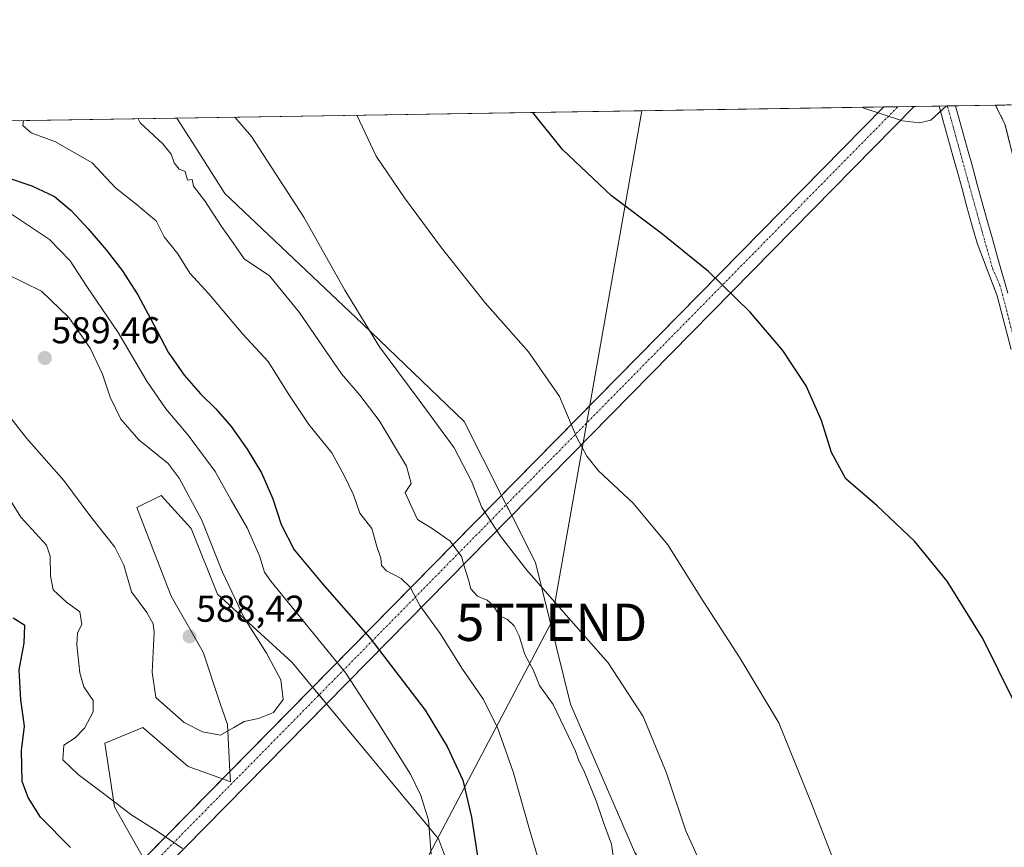
# Model space of a CAD drawing. Units: metres. Extents: x 607520 to 610971, y 4724640 to 4727008.
# Drawn here: x 609222 to 609486, y 4726786 to 4727008 of the extents above; entities that cross this region are included whole.
import ezdxf
from ezdxf.enums import TextEntityAlignment as Align

# ---------------------------------------------------------------- set-up
doc = ezdxf.new("R2010")
doc.units = ezdxf.units.M
doc.header["$MEASUREMENT"] = 0
doc.linetypes.add('TRAZO_Y_PUNTO', pattern=[1, 0.5, -0.25, 0, -0.25])
doc.linetypes.add('TRAZOSX2', pattern=[1.5, 1, -0.5])
doc.layers.get('0').update_dxf_attribs({"lineweight": 5})
for name, color, linetype, lineweight in [('Carátula', 7, 'Continuous', 5), ('Comarca CxS', 133, 'Continuous', 0), ('Comunidad Autónoma CxS', 142, 'Continuous', 0), ('Corriente artificial Cxs', 5, 'Continuous', 13), ('Corriente artificial eje', 142, 'TRAZO_Y_PUNTO', 0), ('Corriente artificial superficial', 5, 'Continuous', 13), ('Cultivos herbáceos CxS', 92, 'Continuous', 0), ('Curva de nivel maestra', 36, 'Continuous', 30), ('Curva de nivel normal', 36, 'Continuous', 0), ('Depósito de residuos', 6, 'Continuous', 0), ('Depósito de residuos Cxs', 6, 'Continuous', 0), ('Entidad de ámbito territorial CxS', 92, 'Continuous', 0), ('Matorral', 135, 'Continuous', 0), ('Matorral CxS', 135, 'Continuous', 0), ('Municipio CxS', 142, 'Continuous', 0), ('Pista no pavimentada', 254, 'Continuous', 13), ('Pista no pavimentada Cxs', 254, 'Continuous', 0), ('Pista pavimentada eje', 135, 'TRAZO_Y_PUNTO', 0), ('Planta de tratamiento de residuos', 135, 'TRAZOSX2', 0), ('Planta de tratamiento de residuos CxS', 135, 'Continuous', 0), ('Provincia CxS', 1, 'Continuous', 0), ('Punto de cota en terreno', 7, 'Continuous', 0), ('Rótulo de punto de cota en terreno', 19, 'Continuous', 0), ('Tendido', 6, 'Continuous', 0), ('Torre de tendido puntual', 7, 'Continuous', 0)]:
    doc.layers.add(name, color=color, linetype=linetype, lineweight=lineweight)
doc.styles.add('Arial', font='txt', dxfattribs={"height": 0.2})

# ---------------------------------------------------------------- blocks, each defined once
blk = doc.blocks.new('*U152')
at = {"layer": 'Matorral CxS', "color": 135, "linetype": 'Continuous', "lineweight": 0}
for points in [[(609344.82, 4726760.32, 577.44), (609334.37, 4726788.17, 578.85), (609304.41, 4726824.36, 582.95), (609300.74, 4726828.79, 583.38), (609295.25, 4726835.41, 583.93), (609275.24, 4726853.77, 585.71), (609268.19, 4726871.3, 585.63), (609260.12, 4726880.18, 587.03), (609253.67, 4726876.95, 587.6), (609262.86, 4726853.19, 586.76), (609271.42, 4726838.21, 587.26), (609275.99, 4726824.5, 585.76), (609277.88, 4726818.84, 585.09), (609278.54, 4726806.22, 583.71), (609278.68, 4726803.51, 583.39), (609276.6, 4726804.25, 583.45), (609267.39, 4726807.54, 583.19), (609266.1, 4726808.65, 583.38), (609255.28, 4726818.03, 583.01), (609245.1, 4726813.87, 581.57), (609247.63, 4726796.78, 579.62), (609255.54, 4726782.84, 578.21)], [(609174.32, 4726979.87, 575.74), (609264.34, 4726981.29, 561.87), (609264.34, 4726981.29, 561.87), (609268.52, 4726974.76, 562.17), (609277.21, 4726961.13, 562.13), (609314.02, 4726926.19, 560.16), (609341.3, 4726900.03, 558.62), (609351.31, 4726880.2, 558.33), (609354.03, 4726874.81, 558.28), (609360.37, 4726862.25, 559.53), (609369.77, 4726824.25, 562.94), (609386.97, 4726784.52, 562.47), (609398.06, 4726767.56, 562.51), (609419.35, 4726748.24, 560.7), (609450.56, 4726706.85, 559.05), (609477.32, 4726665.38, 558.25), (609552.76, 4726563.14, 556.17)]]:
    blk.add_polyline3d(points, dxfattribs=at)
blk = doc.blocks.new('*U160')
at = {"layer": 'Cultivos herbáceos CxS', "color": 92, "linetype": 'Continuous', "lineweight": 0}
blk.add_polyline3d([(609552.76, 4726563.14, 556.17), (609477.32, 4726665.38, 558.25), (609450.56, 4726706.85, 559.05), (609419.35, 4726748.24, 560.7), (609398.06, 4726767.56, 562.51), (609386.97, 4726784.52, 562.47), (609369.77, 4726824.25, 562.94), (609360.37, 4726862.25, 559.53), (609354.03, 4726874.81, 558.28), (609351.31, 4726880.2, 558.33), (609341.3, 4726900.03, 558.62), (609314.02, 4726926.19, 560.16), (609277.21, 4726961.13, 562.13), (609268.52, 4726974.76, 562.17), (609264.34, 4726981.29, 561.87), (609691.5, 4726988.03, 564.92)], dxfattribs=at)
blk = doc.blocks.new('*U167')
at = {"layer": 'Curva de nivel normal', "color": 36, "linetype": 'Continuous', "lineweight": 0}
blk.add_polyline3d([(609362.18, 4726779.32, 570), (609358.8, 4726790.7, 570), (609354.38, 4726806.18, 570), (609350.28, 4726817.77, 570), (609346.44, 4726825.5, 570), (609340.84, 4726833.65, 570), (609334.85, 4726843.25, 570), (609329.42, 4726850.72, 570), (609326.86, 4726855.63, 570), (609324.38, 4726857.96, 570), (609320.49, 4726859.97, 570), (609319.11, 4726861.44, 570), (609318.96, 4726863.42, 570), (609317.9, 4726866.56, 570), (609316.6, 4726871.32, 570), (609313.36, 4726875.42, 570), (609311.63, 4726880.35, 570), (609309.12, 4726885.52, 570), (609305.89, 4726891.63, 570), (609299.7, 4726899.2, 570), (609294.29, 4726907.22, 570), (609288.82, 4726916.08, 570), (609282.05, 4726923.37, 570), (609272.9, 4726934.24, 570), (609267.81, 4726939.74, 570), (609264.62, 4726944.89, 570), (609260.98, 4726949.48, 570), (609258.84, 4726953.73, 570), (609256.75, 4726955.43, 570), (609253.38, 4726958.35, 570), (609247.88, 4726962.6, 570), (609241.69, 4726969.26, 570), (609231.88, 4726974.96, 570), (609225.33, 4726977.35, 570), (609223.08, 4726979.27, 570), (609223.32, 4726980.64, 570)], dxfattribs=at)
blk = doc.blocks.new('*U169')
at = {"layer": 'Curva de nivel normal', "color": 36, "linetype": 'Continuous', "lineweight": 0}
blk.add_polyline3d([(609253.99, 4726981.12, 565), (609254.52, 4726980.06, 565), (609260.62, 4726974.35, 565), (609262.84, 4726971.6, 565), (609263.59, 4726969.3, 565), (609264.95, 4726967.56, 565), (609266.58, 4726966.94, 565), (609267.18, 4726964.7, 565), (609268.43, 4726964.81, 565), (609268.78, 4726963.07, 565), (609271.88, 4726959.12, 565), (609276.26, 4726952.22, 565), (609279.46, 4726947.9, 565), (609282.33, 4726943.56, 565), (609289.14, 4726939, 565), (609297.08, 4726929.26, 565), (609308.45, 4726912.82, 565), (609313.38, 4726907.08, 565), (609318.56, 4726900.26, 565), (609325.83, 4726888.07, 565), (609327.12, 4726883.36, 565), (609325.5, 4726881.02, 565), (609326.97, 4726877.55, 565), (609328.8, 4726873.71, 565), (609332.94, 4726871.19, 565), (609337.57, 4726867.98, 565), (609340.52, 4726863.88, 565), (609341.34, 4726860.98, 565), (609342.43, 4726857.6, 565), (609343.06, 4726855.16, 565), (609344.86, 4726853.25, 565), (609347.4, 4726852.16, 565), (609348.92, 4726850.77, 565), (609350.87, 4726847.96, 565), (609352.89, 4726846.99, 565), (609354.71, 4726845.3, 565), (609355.96, 4726842.62, 565), (609357.49, 4726837.62, 565), (609359.8, 4726833.28, 565), (609361.44, 4726829.28, 565), (609365.1, 4726824.16, 565), (609371.08, 4726811.67, 565), (609371.9, 4726809.38, 565), (609373.51, 4726806.1, 565), (609376.63, 4726798.36, 565), (609378.56, 4726792.62, 565), (609380.73, 4726786.78, 565), (609381.81, 4726779.22, 565)], dxfattribs=at)
blk = doc.blocks.new('*U174')
at = {"layer": 'Curva de nivel normal', "color": 36, "linetype": 'Continuous', "lineweight": 0}
blk.add_polyline3d([(609279.89, 4726981.53, 560), (609284.34, 4726976.39, 560), (609298.37, 4726954.75, 560), (609309.32, 4726935.22, 560), (609318.63, 4726920.02, 560), (609329.26, 4726905.69, 560), (609338.56, 4726892.96, 560), (609343.2, 4726883.99, 560), (609346.05, 4726876.99, 560), (609351.03, 4726869.32, 560), (609358.06, 4726860.22, 560), (609367.94, 4726848.8, 560), (609379.86, 4726835.35, 560), (609389.21, 4726820.96, 560), (609395.36, 4726806.03, 560), (609400.64, 4726790.35, 560), (609404.61, 4726781.54, 560)], dxfattribs=at)
blk = doc.blocks.new('*U204')
at = {"layer": 'Curva de nivel normal', "color": 36, "linetype": 'Continuous', "lineweight": 0}
blk.add_polyline3d([(609470.4, 4726984.54, 545), (609466.19, 4726980.76, 545), (609463.21, 4726980.05, 545), (609458.66, 4726980.57, 545), (609448.27, 4726983.98, 545), (609447.76, 4726984.18, 545)], dxfattribs=at)
blk = doc.blocks.new('*U213')
at = {"layer": 'Curva de nivel maestra', "color": 36, "linetype": 'Continuous', "lineweight": 30}
for points in [[(609218.09, 4726965.68, 575), (609225.54, 4726963.14, 575), (609231.57, 4726960.24, 575), (609236.04, 4726956.56, 575), (609240.59, 4726951.59, 575), (609245.4, 4726946.03, 575), (609249.67, 4726940.48, 575), (609253.94, 4726933.91, 575), (609258.08, 4726926.11, 575), (609262.01, 4726918.61, 575), (609266.27, 4726912.44, 575), (609270.67, 4726907.43, 575), (609274.8, 4726903.38, 575), (609278.89, 4726898.66, 575), (609283.18, 4726892.58, 575), (609287.03, 4726886.26, 575), (609290.02, 4726879.28, 575), (609292.26, 4726872.42, 575), (609295.75, 4726865.67, 575), (609303.34, 4726856.48, 575), (609316.05, 4726842.08, 575), (609330.86, 4726822.63, 575), (609336.76, 4726812.97, 575), (609340.89, 4726803.89, 575), (609343.26, 4726794.04, 575), (609345.24, 4726781.28, 575)], [(609235.88, 4726785.86, 575), (609227.82, 4726794.04, 575), (609224.5, 4726799.28, 575), (609222.92, 4726803.53, 575), (609222.79, 4726811.87, 575), (609223.6, 4726818.38, 575), (609222.62, 4726825.43, 575), (609222.1, 4726833.52, 575), (609223.47, 4726840.64, 575), (609223.63, 4726845.33, 575), (609220.52, 4726847.3, 575)]]:
    blk.add_polyline3d(points, dxfattribs=at)
blk = doc.blocks.new('5PATER')
at = {"layer": 'Carátula', "linetype": 'Continuous', "lineweight": 5}
h = blk.add_hatch(color=250, dxfattribs=at)
edge = h.paths.add_edge_path()
edge.add_ellipse((0, 0.01), major_axis=(-1.33, -1.34), ratio=0.999422, start_angle=0, end_angle=360)
blk = doc.blocks.new('5TTEND')
blk.add_text('5TTEND', height=10).set_placement((0, 0), align=Align.MIDDLE_CENTER)

msp = doc.modelspace()

# ---------------------------------------------------------------- linework, layer by layer
at = {"layer": 'Comarca CxS', "color": 133, "linetype": 'Continuous', "lineweight": 0}
msp.add_polyline3d([(607520.15, 4726953.74, 545.46), (610294.43, 4726997.56, 519.88)], dxfattribs=at)
msp.add_polyline3d([(607520.15, 4726953.74, 545.46), (610294.43, 4726997.56, 519.88)], dxfattribs=at)
at = {"layer": 'Comunidad Autónoma CxS', "color": 142, "linetype": 'Continuous', "lineweight": 0}
msp.add_polyline3d([(610970.63, 4724694.34, 715.13), (607556.08, 4724640.44, 520.15), (607520.15, 4726953.74, 545.46), (610933.57, 4727007.65, 575.18), (610970.63, 4724694.34, 715.13)], close=True, dxfattribs=at)
msp.add_polyline3d([(610970.63, 4724694.34, 715.13), (607556.08, 4724640.44, 520.15), (607520.15, 4726953.74, 545.46), (610933.57, 4727007.65, 575.18), (610970.63, 4724694.34, 715.13)], close=True, dxfattribs=at)
at = {"layer": 'Corriente artificial Cxs', "color": 5, "linetype": 'Continuous', "lineweight": 13}
msp.add_polyline3d([(608111.18, 4725610.95, 506.41), (608106.7, 4725614.86, 506.44), (609453.68, 4726984.28, 544.89), (609461.8, 4726984.41, 544.68), (608111.18, 4725610.95, 506.41)], close=True, dxfattribs=at)
at = {"layer": 'Corriente artificial eje', "color": 142, "linetype": 'TRAZO_Y_PUNTO', "lineweight": 0}
msp.add_polyline3d([(608108.77, 4725613.06, 506.45), (608888.46, 4726405.84, 550.63), (609457.41, 4726984.34, 544.87)], dxfattribs=at)
at = {"layer": 'Corriente artificial superficial', "color": 5, "linetype": 'Continuous', "lineweight": 13}
for points in [[(608720.95, 4726239.35, 555.76), (609453.68, 4726984.28, 544.89)], [(609461.8, 4726984.41, 544.68), (608724.66, 4726234.8, 555.71)], [(609453.68, 4726984.28, 544.89), (609461.8, 4726984.41, 544.68)]]:
    msp.add_polyline3d(points, dxfattribs=at)
at = {"layer": 'Cultivos herbáceos CxS', "color": 92, "linetype": 'Continuous', "lineweight": 0}
for points in [[(609264.34, 4726981.29, 561.87), (609453.68, 4726984.28, 544.89), (609457.41, 4726984.34, 544.87), (609461.8, 4726984.41, 544.68), (609468.46, 4726984.51, 545), (609470.64, 4726984.55, 545.15), (609472.83, 4726984.58, 545.2), (609483.56, 4726984.75, 545.28), (609521.19, 4726985.34, 546.5), (609642.32, 4726987.26, 558.59), (609679.99, 4726987.85, 564.06), (609683.71, 4726987.91, 563.85), (609687.42, 4726987.97, 564.02), (609691.5, 4726988.03, 564.92)], [(609264.34, 4726981.29, 561.87), (609268.51, 4726974.76, 562.17), (609277.21, 4726961.13, 562.13), (609314.02, 4726926.19, 560.16), (609341.3, 4726900.03, 558.62), (609351.31, 4726880.2, 558.33), (609352.56, 4726877.72, 558.22), (609354.03, 4726874.81, 558.28), (609360.37, 4726862.25, 559.53), (609369.77, 4726824.25, 562.94), (609386.97, 4726784.52, 562.47), (609398.06, 4726767.56, 562.51), (609419.35, 4726748.24, 560.7), (609450.56, 4726706.85, 559.05), (609477.32, 4726665.38, 558.25), (609552.76, 4726563.14, 556.17), (609591.01, 4726518.69, 556.83), (609616.23, 4726492.44, 556.79), (609669.65, 4726415.23, 559.01), (609681.85, 4726407.81, 557.35)], [(609255.54, 4726782.84, 578.21), (609247.63, 4726796.78, 579.62), (609245.1, 4726813.87, 581.57), (609255.28, 4726818.03, 583.01), (609266.1, 4726808.65, 583.38), (609267.39, 4726807.54, 583.19), (609276.6, 4726804.25, 583.45), (609278.68, 4726803.51, 583.39), (609278.54, 4726806.22, 583.71), (609277.88, 4726818.84, 585.09), (609275.99, 4726824.5, 585.76), (609271.42, 4726838.21, 587.26), (609262.86, 4726853.19, 586.76), (609253.67, 4726876.95, 587.6), (609260.12, 4726880.18, 587.03), (609268.19, 4726871.3, 585.63), (609275.24, 4726853.77, 585.71), (609295.25, 4726835.41, 583.93), (609300.74, 4726828.79, 583.38), (609304.41, 4726824.36, 582.95), (609334.37, 4726788.17, 578.85), (609344.82, 4726760.32, 577.44)], [(609344.82, 4726760.32, 577.44), (609334.37, 4726788.17, 578.85), (609304.41, 4726824.36, 582.95), (609302.42, 4726826.75, 583.2), (609300.74, 4726828.79, 583.38), (609295.25, 4726835.41, 583.93), (609275.24, 4726853.77, 585.71), (609268.19, 4726871.3, 585.63), (609260.12, 4726880.18, 587.03), (609253.67, 4726876.95, 587.6), (609262.86, 4726853.19, 586.76), (609271.42, 4726838.21, 587.26), (609275.99, 4726824.5, 585.76), (609277.88, 4726818.84, 585.09), (609278.54, 4726806.22, 583.71), (609278.68, 4726803.51, 583.39), (609276.6, 4726804.25, 583.45), (609267.38, 4726807.54, 583.19), (609266.1, 4726808.65, 583.38), (609255.28, 4726818.03, 583.01), (609245.1, 4726813.87, 581.57), (609247.63, 4726796.78, 579.62), (609255.54, 4726782.84, 578.21)]]:
    msp.add_polyline3d(points, dxfattribs=at)
at = {"layer": 'Curva de nivel maestra', "color": 36, "linetype": 'Continuous', "lineweight": 30}
msp.add_polyline3d([(609492.48, 4726816.93, 550), (609480.17, 4726841.83, 550), (609470.56, 4726857.2, 550), (609461.9, 4726867.87, 550), (609451.89, 4726877.38, 550), (609443.51, 4726884.67, 550), (609439.65, 4726891.71, 550), (609436.96, 4726900.26, 550), (609432.82, 4726909.57, 550), (609426.59, 4726918.99, 550), (609417.84, 4726929.28, 550), (609406.73, 4726940.15, 550), (609394.01, 4726950.49, 550), (609380.77, 4726960.49, 550), (609367.63, 4726972.85, 550), (609359.67, 4726982.79, 550)], dxfattribs=at)
at = {"layer": 'Curva de nivel normal', "color": 36, "linetype": 'Continuous', "lineweight": 0}
for points in [[(609312.52, 4726982.05, 555), (609317.73, 4726971.07, 555), (609325.33, 4726959.95, 555), (609335.23, 4726946.51, 555), (609346.88, 4726931.78, 555), (609358.5, 4726918.64, 555), (609366.78, 4726906.67, 555), (609371.38, 4726895.89, 555), (609374.15, 4726890.68, 555), (609377.27, 4726886.8, 555), (609386.53, 4726878.16, 555), (609395.85, 4726866.97, 555), (609405.28, 4726851.86, 555), (609415.13, 4726836.72, 555), (609425.5, 4726819.3, 555), (609434.26, 4726797.67, 555), (609442.42, 4726776.79, 555), (609446.52, 4726769.1, 555), (609452.48, 4726760.45, 555), (609460.52, 4726748.44, 555), (609469.12, 4726731.39, 555), (609486.34, 4726691.31, 555)], [(609218.72, 4726956.4, 580), (609230.24, 4726948.74, 580), (609235.82, 4726943.09, 580), (609240.22, 4726936.18, 580), (609248.61, 4726923.83, 580), (609256.31, 4726910.8, 580), (609261.36, 4726903.4, 580), (609267.35, 4726896.38, 580), (609274.59, 4726886.63, 580), (609278.89, 4726878.93, 580), (609283.16, 4726871.54, 580), (609286.46, 4726864.03, 580), (609287.81, 4726859.65, 580), (609289.47, 4726857.21, 580), (609309.61, 4726832.6, 580), (609318.04, 4726819.54, 580), (609326.92, 4726805.56, 580), (609329.7, 4726799.79, 580), (609331.69, 4726793.22, 580), (609332.43, 4726784.06, 580)], [(609258.76, 4726826.06, 585), (609266.33, 4726819.35, 585), (609271.24, 4726816.85, 585), (609276.01, 4726815.96, 585), (609279.65, 4726818, 585), (609282.38, 4726819.62, 585), (609286.21, 4726820.41, 585), (609290.23, 4726822.07, 585), (609292.8, 4726825.55, 585), (609292.22, 4726830.84, 585), (609288.35, 4726837.98, 585), (609282.39, 4726847.4, 585), (609276.55, 4726859.63, 585), (609270.95, 4726873.71, 585), (609264.98, 4726884.85, 585), (609262, 4726888.79, 585), (609254.17, 4726895.05, 585), (609249.39, 4726900.64, 585), (609246.53, 4726906.54, 585), (609244.45, 4726912.72, 585), (609241.12, 4726919.68, 585), (609235.45, 4726927.86, 585), (609228.09, 4726934.95, 585), (609218.66, 4726939.59, 585)], [(609213.85, 4726908.54, 585), (609224.1, 4726895.56, 585), (609234.1, 4726884.22, 585), (609241.02, 4726874.82, 585), (609247.71, 4726866.36, 585), (609250.12, 4726861.48, 585), (609252.17, 4726854.4, 585), (609256.33, 4726848.8, 585), (609258, 4726845.82, 585), (609258.25, 4726843.53, 585), (609257.72, 4726832.84, 585), (609258.76, 4726826.06, 585)], [(609265.83, 4726785.64, 580), (609259.06, 4726790.29, 580), (609251.99, 4726794.76, 580), (609245.42, 4726799.85, 580), (609237.96, 4726805.41, 580), (609233.79, 4726809.38, 580), (609234.11, 4726813.29, 580), (609237.08, 4726815.29, 580), (609239.61, 4726817.88, 580), (609241.95, 4726822.24, 580), (609241.9, 4726825.28, 580), (609239.44, 4726828.89, 580), (609238.33, 4726832.69, 580), (609237.54, 4726840.21, 580), (609237.79, 4726843.35, 580), (609238.87, 4726845.65, 580), (609238.38, 4726849.05, 580), (609234.83, 4726851.6, 580), (609231.21, 4726854.94, 580), (609230.48, 4726858.62, 580), (609230.42, 4726863.9, 580), (609229.42, 4726866.92, 580), (609222.58, 4726874.4, 580), (609219.82, 4726878.82, 580)]]:
    msp.add_polyline3d(points, dxfattribs=at)
at = {"layer": 'Depósito de residuos', "color": 6, "linetype": 'Continuous', "lineweight": 0}
for points in [[(609483.56, 4726984.75, 545.43), (609521.2, 4726985.34, 546.57), (609642.32, 4726987.26, 558.71)], [(609483.56, 4726984.75, 545.43), (609521.2, 4726985.34, 546.57), (609642.32, 4726987.26, 558.71)], [(609640.47, 4726980.89, 558.18), (609634.52, 4726970.97, 556.55), (609621.42, 4726963.43, 554.71), (609600.38, 4726956.68, 552.17), (609576.97, 4726959.46, 550.62), (609564.67, 4726960.26, 549.43), (609556.33, 4726967, 548.82), (609546.41, 4726970.57, 548.54), (609534.9, 4726971.77, 547.43), (609519.42, 4726967, 546.78), (609509.1, 4726962.64, 546.21), (609501.17, 4726961.45, 546.42), (609492.04, 4726965.42, 546.08), (609488.47, 4726970.18, 545.81), (609486.08, 4726979.7, 545.48), (609483.56, 4726984.75, 545.43)]]:
    msp.add_polyline3d(points, dxfattribs=at)
at = {"layer": 'Depósito de residuos Cxs', "color": 6, "linetype": 'Continuous', "lineweight": 0}
msp.add_polyline3d([(609640.47, 4726980.89, 558.18), (609634.52, 4726970.97, 556.55), (609621.42, 4726963.43, 554.71), (609600.38, 4726956.68, 552.17), (609576.97, 4726959.46, 550.62), (609564.67, 4726960.26, 549.43), (609556.33, 4726967, 548.82), (609546.41, 4726970.57, 548.54), (609534.9, 4726971.77, 547.43), (609519.42, 4726967, 546.78), (609509.1, 4726962.64, 546.21), (609501.17, 4726961.45, 546.42), (609492.04, 4726965.42, 546.08), (609488.47, 4726970.18, 545.81), (609486.08, 4726979.7, 545.48), (609483.56, 4726984.75, 545.43), (609642.32, 4726987.26, 558.71), (609640.47, 4726980.89, 558.18)], close=True, dxfattribs=at)
at = {"layer": 'Entidad de ámbito territorial CxS', "color": 92, "linetype": 'Continuous', "lineweight": 0}
msp.add_polyline3d([(607520.15, 4726953.74, 545.46), (610294.43, 4726997.56, 519.88)], dxfattribs=at)
msp.add_polyline3d([(607520.15, 4726953.74, 545.46), (610294.43, 4726997.56, 519.88)], dxfattribs=at)
at = {"layer": 'Matorral', "color": 135, "linetype": 'Continuous', "lineweight": 0}
for points in [[(609174.31, 4726979.87, 575.74), (609264.34, 4726981.29, 561.87)], [(609264.34, 4726981.29, 561.87), (609268.51, 4726974.76, 562.17), (609277.21, 4726961.13, 562.13), (609314.02, 4726926.19, 560.16), (609341.3, 4726900.03, 558.62), (609351.31, 4726880.2, 558.33), (609352.56, 4726877.72, 558.22), (609354.03, 4726874.81, 558.28), (609360.37, 4726862.25, 559.53), (609369.77, 4726824.25, 562.94), (609386.97, 4726784.52, 562.47), (609398.06, 4726767.56, 562.51), (609419.35, 4726748.24, 560.7), (609450.56, 4726706.85, 559.05), (609477.32, 4726665.38, 558.25), (609552.76, 4726563.14, 556.17), (609591.01, 4726518.69, 556.83), (609616.23, 4726492.44, 556.79), (609669.65, 4726415.23, 559.01), (609681.85, 4726407.81, 557.35)], [(609344.82, 4726760.32, 577.44), (609334.37, 4726788.17, 578.85), (609304.41, 4726824.36, 582.95), (609302.42, 4726826.75, 583.2), (609300.74, 4726828.79, 583.38), (609295.25, 4726835.41, 583.93), (609275.24, 4726853.77, 585.71), (609268.19, 4726871.3, 585.63), (609260.12, 4726880.18, 587.03), (609253.67, 4726876.95, 587.6), (609262.86, 4726853.19, 586.76), (609271.42, 4726838.21, 587.26), (609275.99, 4726824.5, 585.76), (609277.88, 4726818.84, 585.09), (609278.54, 4726806.22, 583.71), (609278.68, 4726803.51, 583.39), (609276.6, 4726804.25, 583.45), (609267.38, 4726807.54, 583.19), (609266.1, 4726808.65, 583.38), (609255.28, 4726818.03, 583.01), (609245.1, 4726813.87, 581.57), (609247.63, 4726796.78, 579.62), (609255.54, 4726782.84, 578.21)]]:
    msp.add_polyline3d(points, dxfattribs=at)
at = {"layer": 'Municipio CxS', "color": 142, "linetype": 'Continuous', "lineweight": 0}
msp.add_polyline3d([(607520.15, 4726953.74, 545.46), (610294.43, 4726997.56, 519.88)], dxfattribs=at)
msp.add_polyline3d([(607520.15, 4726953.74, 545.46), (610294.43, 4726997.56, 519.88)], dxfattribs=at)
at = {"layer": 'Pista no pavimentada', "color": 254, "linetype": 'Continuous', "lineweight": 13}
for points in [[(609468.46, 4726984.51, 545), (609472.83, 4726984.58, 545.2)], [(609487.71, 4726919.3, 546.5), (609484.03, 4726933.69, 546.33), (609478.63, 4726947.79, 545.93), (609477.25, 4726952.7, 545.8), (609475.91, 4726957.53, 545.87), (609474.58, 4726962.35, 545.59), (609473.26, 4726967.17, 545.44), (609472.15, 4726971.21, 545.38), (609470.81, 4726976.02, 545.38), (609469.48, 4726980.84, 545.17), (609468.46, 4726984.51, 545)], [(609472.83, 4726984.58, 545.2), (609473.55, 4726981.97, 545.32), (609474.89, 4726977.15, 545.43), (609476.22, 4726972.33, 545.42), (609477.34, 4726968.29, 545.49), (609478.66, 4726963.47, 545.65), (609479.99, 4726958.65, 545.9), (609481.32, 4726953.84, 545.74), (609482.7, 4726948.93, 546.06), (609484.09, 4726944.02, 545.96), (609486.81, 4726934.4, 546.39)]]:
    msp.add_polyline3d(points, dxfattribs=at)
at = {"layer": 'Pista no pavimentada Cxs', "color": 254, "linetype": 'Continuous', "lineweight": 0}
msp.add_polyline3d([(609487.71, 4726919.3, 546.5), (609484.03, 4726933.69, 546.33), (609478.63, 4726947.79, 545.93), (609477.25, 4726952.7, 545.8), (609475.91, 4726957.53, 545.87), (609474.58, 4726962.35, 545.59), (609473.26, 4726967.17, 545.44), (609472.15, 4726971.21, 545.38), (609470.81, 4726976.02, 545.38), (609469.48, 4726980.84, 545.17), (609468.46, 4726984.51, 545), (609472.83, 4726984.58, 545.2), (609473.55, 4726981.97, 545.32), (609474.89, 4726977.15, 545.43), (609476.22, 4726972.33, 545.42), (609477.34, 4726968.29, 545.49), (609478.66, 4726963.47, 545.65), (609479.99, 4726958.65, 545.9), (609481.32, 4726953.84, 545.74), (609482.7, 4726948.93, 546.06), (609484.09, 4726944.02, 545.96), (609486.81, 4726934.4, 546.39)], dxfattribs=at)
at = {"layer": 'Pista pavimentada eje', "color": 135, "linetype": 'TRAZO_Y_PUNTO', "lineweight": 0}
msp.add_polyline3d([(609470.64, 4726984.55, 545.15), (609471.16, 4726982.71, 545.27), (609471.52, 4726981.41, 545.36), (609472.19, 4726979, 545.46), (609472.85, 4726976.59, 545.44), (609473.52, 4726974.18, 545.39), (609474.19, 4726971.77, 545.41), (609474.74, 4726969.75, 545.44), (609475.3, 4726967.73, 545.49), (609476.62, 4726962.91, 545.6), (609477.95, 4726958.09, 545.91), (609478.62, 4726955.69, 545.83), (609479.29, 4726953.27, 545.77), (609480.67, 4726948.36, 546.04), (609482.74, 4726941.04, 545.89), (609484.74, 4726936.45, 546.2), (609485.42, 4726934.05, 546.36), (609489.09, 4726919.7, 546.57)], dxfattribs=at)
at = {"layer": 'Planta de tratamiento de residuos', "color": 135, "linetype": 'TRAZOSX2', "lineweight": 0}
for points in [[(609483.56, 4726984.75, 545.28), (609521.2, 4726985.34, 546.5), (609642.32, 4726987.26, 558.59)], [(609640.47, 4726980.89, 558.13), (609634.52, 4726970.97, 556.66), (609621.42, 4726963.43, 554.64), (609600.38, 4726956.68, 552.37), (609576.97, 4726959.46, 550.44), (609564.67, 4726960.26, 549.49), (609556.33, 4726967, 548.71), (609546.41, 4726970.57, 548.27), (609534.9, 4726971.77, 547.48), (609519.42, 4726967, 546.63), (609509.1, 4726962.64, 546.22), (609501.17, 4726961.45, 546.15), (609492.04, 4726965.42, 546.01), (609488.47, 4726970.18, 545.75), (609486.08, 4726979.7, 545.51), (609483.56, 4726984.75, 545.28)]]:
    msp.add_polyline3d(points, dxfattribs=at)
at = {"layer": 'Planta de tratamiento de residuos CxS', "color": 135, "linetype": 'Continuous', "lineweight": 0}
msp.add_polyline3d([(609640.47, 4726980.89, 558.13), (609634.52, 4726970.97, 556.66), (609621.42, 4726963.43, 554.64), (609600.38, 4726956.68, 552.37), (609576.97, 4726959.46, 550.44), (609564.67, 4726960.26, 549.49), (609556.33, 4726967, 548.71), (609546.41, 4726970.57, 548.27), (609534.9, 4726971.77, 547.48), (609519.42, 4726967, 546.63), (609509.1, 4726962.64, 546.22), (609501.17, 4726961.45, 546.15), (609492.04, 4726965.42, 546.01), (609488.47, 4726970.18, 545.75), (609486.08, 4726979.7, 545.51), (609483.56, 4726984.75, 545.28), (609642.32, 4726987.26, 558.59), (609640.47, 4726980.89, 558.13)], close=True, dxfattribs=at)
at = {"layer": 'Provincia CxS', "color": 1, "linetype": 'Continuous', "lineweight": 0}
msp.add_polyline3d([(610970.63, 4724694.34, 715.13), (607556.08, 4724640.44, 520.15), (607520.15, 4726953.74, 545.46), (610933.57, 4727007.65, 575.18), (610970.63, 4724694.34, 715.13)], close=True, dxfattribs=at)
msp.add_polyline3d([(610970.63, 4724694.34, 715.13), (607556.08, 4724640.44, 520.15), (607520.15, 4726953.74, 545.46), (610933.57, 4727007.65, 575.18), (610970.63, 4724694.34, 715.13)], close=True, dxfattribs=at)
at = {"layer": 'Tendido', "color": 6, "linetype": 'Continuous', "lineweight": 0}
msp.add_polyline3d([(609388.82, 4726983.25, 548.56), (609364.7, 4726846.22, 560.69), (609315.87, 4726753.43, 580.12), (609208.44, 4726550.76, 560.28), (609142.01, 4726427.4, 558.36), (609054.62, 4726261.4, 547.66), (609011.31, 4726179.32, 554.01), (608929.07, 4726025.95, 564.46), (608906.91, 4725854.84, 558.67), (608877.95, 4725653.36, 557.63), (608850.18, 4725452.13, 571.02), (608828.21, 4725294.63, 580.24), (608813.4, 4725194.71, 589.69), (608804.66, 4725133.06, 605.39), (608797.09, 4725076.09, 610.82), (608725.42, 4724901.95, 582.75), (608635.86, 4724681.02, 568.8)], dxfattribs=at)

# ---------------------------------------------------------------- block references
at = {"layer": 'Cultivos herbáceos CxS', "color": 92, "linetype": 'Continuous', "lineweight": 0}
msp.add_blockref('*U160', (0, 0), dxfattribs=at)
at = {"layer": 'Curva de nivel maestra', "color": 36, "linetype": 'Continuous', "lineweight": 30}
msp.add_blockref('*U213', (0, 0), dxfattribs=at)
at = {"layer": 'Curva de nivel normal', "color": 36, "linetype": 'Continuous', "lineweight": 0}
for name in ['*U204', '*U174', '*U169', '*U167']:
    msp.add_blockref(name, (0, 0), dxfattribs=at)
at = {"layer": 'Matorral CxS', "color": 135, "linetype": 'Continuous', "lineweight": 0}
msp.add_blockref('*U152', (0, 0), dxfattribs=at)
at = {"layer": 'Punto de cota en terreno', "linetype": 'Continuous', "lineweight": 0}
for p in [(609229, 4726917, 589.46), (609267.75, 4726842.41, 588.42)]:
    msp.add_blockref('5PATER', p, dxfattribs=at)
at = {"layer": 'Torre de tendido puntual', "linetype": 'Continuous', "lineweight": 0}
msp.add_blockref('5TTEND', (609364.7, 4726846.22, 560.55), dxfattribs=at)

# ---------------------------------------------------------------- texts
at = {"layer": 'Rótulo de punto de cota en terreno', "color": 19, "linetype": 'Continuous', "lineweight": 0, "style": 'Arial'}
for s, p in [('589,46', (609230.76, 4726918.76)), ('588,42', (609269.51, 4726844.17))]:
    msp.add_text(s, height=7, dxfattribs=at).set_placement(p, align=Align.BOTTOM_LEFT)

doc.saveas('drawing.dxf')
